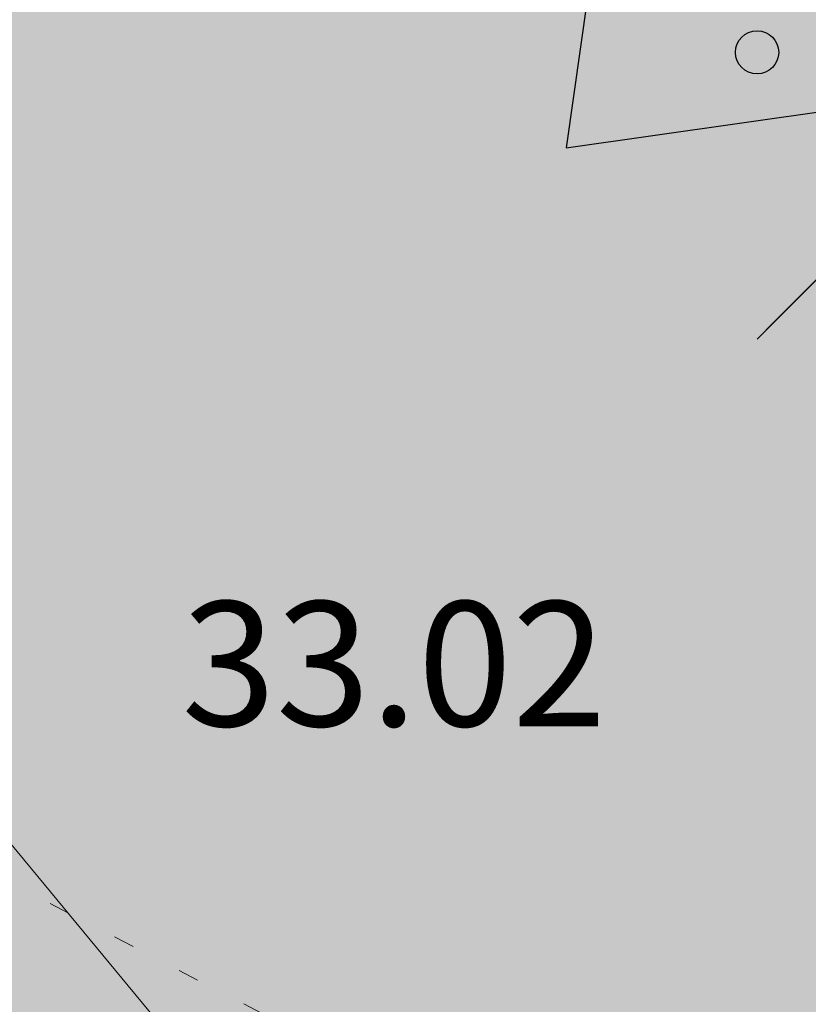
# Model space of a CAD drawing. Units: metres. Extents: x 661486 to 664636, y 6469492 to 6472220.
# Drawn here: x 661675 to 661679, y 6471785 to 6471790 of the extents above; entities that cross this region are included whole.
import ezdxf
from ezdxf.enums import TextEntityAlignment as Align

# ---------------------------------------------------------------- set-up
doc = ezdxf.new("R2010")
doc.units = ezdxf.units.M
doc.header["$LTSCALE"] = 0.5
doc.header["$MEASUREMENT"] = 0
doc.linetypes.add('KOLVIK', pattern=[1.25, 0.25, -1])
doc.linetypes.add('NOLVAKRIIPS', pattern=[0.02001, 0.01, -1e-05, 0.01])
for name, color, linetype in [('-geo-HALJASTUS', 8, 'Continuous'), ('-geo-KORGUS-EH2000', 8, 'Continuous'), ('-geo-VORMISTUS', 8, 'Continuous'), ('DP_krunt', 8, 'Continuous'), ('põõrderaadius2', 7, 'Continuous'), ('TM-autoturn', 7, 'Continuous')]:
    doc.layers.add(name, color=color, linetype=linetype)
doc.layers.add('0_EMPOWER_KR_proj MP', color=6, linetype='1W1_MP KAABEL', lineweight=13)
doc.layers.add('DP_haljasala', color=7, linetype='Continuous', lineweight=0, true_color=0xd6ffad)
doc.layers.add('OL_muruala', color=7, linetype='Continuous', true_color=0xd7ffad)
doc.styles.add('Style-INTL_ISO_ITALIC', font='INTL_ISO_ITALIC.shx')
doc.styles.add('Style-romans', font='romans.shx')
doc.linetypes.add('1W1_MP KAABEL', pattern='A,5,-1,["1W1",Style-romans,S=1,R=0,X=0,Y=-0.5],-4,0.1', length=10.1)

# ---------------------------------------------------------------- blocks, each defined once
blk = doc.blocks.new('A18m-15_Mall_transoft')
at = {"layer": 'TM-autoturn', "color": 4, "linetype": 'Continuous', "ltscale": 1.524}
for p, q in [((32.6378, -25.3491), (32.8322, -23.7357)), ((31.1434, -24.7107), (32.6378, -25.3491))]:
    blk.add_line(p, q, dxfattribs=at)
at = {"layer": 'TM-autoturn', "color": 4, "linetype": 'Continuous', "ltscale": 1.524, "flags": 128}
blk.add_lwpolyline([(32.5577, -22.6075), (32.6847, -22.8276), (32.8117, -23.0477), (32.9387, -23.2678), (33.0657, -23.4878), (33.1927, -23.7079), (33.3197, -23.928), (33.4467, -24.1481), (33.5737, -24.3681), (33.7007, -24.5882), (33.7644, -24.6986)], dxfattribs=at)
at = {"layer": 'TM-autoturn', "color": 6, "linetype": 'Continuous', "ltscale": 1.524, "flags": 128}
blk.add_lwpolyline([(32.5588, -22.6122), (32.6858, -22.8322), (32.8129, -23.0523), (32.9399, -23.2723), (33.067, -23.4923), (33.194, -23.7124), (33.321, -23.9324), (33.4481, -24.1525), (33.5751, -24.3725), (33.7022, -24.5926), (33.7637, -24.6991)], dxfattribs=at)
at = {"layer": 'TM-autoturn', "color": 4}
blk.add_circle((32.4318, -24.3422), 0.104, dxfattribs=at)

msp = doc.modelspace()

# ---------------------------------------------------------------- hatches: boundary and pattern name
at = {"layer": 'DP_haljasala', "lineweight": 18}
h = msp.add_hatch(color=256, dxfattribs=at)
h.dxf.hatch_style = 1
h.paths.add_polyline_path([(661659.931, 6471814.2418), (661657.3685, 6471812.9241), (661648.8712, 6471808.5346), (661648.772, 6471808.5697), (661648.466, 6471808.3149), (661647.7436, 6471807.5984), (661647.13, 6471806.8351), (661646.5866, 6471806.0243), (661645.8125, 6471804.1969), (661645.6679, 6471803.2385), (661645.5717, 6471802.2491), (661645.6683, 6471801.2712), (661645.8846, 6471800.3263), (661646.1978, 6471799.3779), (661646.6557, 6471798.4791), (661647.1843, 6471797.6671), (661654.9281, 6471787.7355), (661657.4438, 6471784.5352), (661667.0762, 6471772.2505), (661674.834, 6471778.3104), (661682.5943, 6471784.3723), (661683.9089, 6471785.3991)])
h.paths.add_polyline_path([(661661.315, 6471802.827), (661660.632, 6471801.861), (661659.289, 6471801.934), (661654.939, 6471806.481), (661653.345, 6471809.244), (661654.977, 6471810.246), (661657.249, 6471810.419)], flags=16)
at = {"layer": 'OL_muruala', "linetype": 'Continuous', "true_color": 0xd6ffad}
h = msp.add_hatch(color=61, dxfattribs=at)
h.paths.add_polyline_path([(661762.5592, 6471785.6135), (661761.894, 6471785.645), (661750.757, 6471781.253), (661739.367, 6471781.247), (661729.14, 6471775.333), (661727.021, 6471764.274), (661716.302, 6471756.615), (661708.818, 6471763.441), (661703.293, 6471773.168), (661706.766, 6471775.195), (661705.253, 6471780.717), (661698.081, 6471783.265), (661694.791, 6471790.824), (661685.981, 6471787.533), (661679.333, 6471783.158), (661674.863, 6471785.477), (661672.336, 6471791.441), (661669.509, 6471799.869), (661664.918, 6471808.392), (661669.549, 6471812.326), (661673.395, 6471812.11), (661680.43, 6471806.864), (661687.626, 6471805.468), (661693.295, 6471806.393), (661695.134, 6471808.457), (661693.368, 6471815.309), (661690.655, 6471820.563), (661687.508, 6471825.122), (661695.238, 6471833.9369), (661683.6395, 6471830.6795), (661676.329, 6471828.057), (661673.452, 6471825.703), (661664.515, 6471824.388), (661659.661, 6471823.258), (661650.062, 6471820.119), (661639.855, 6471816.146), (661636.0008, 6471814.885), (661637.877, 6471813.397), (661639.887, 6471813.093), (661643.779, 6471814.564), (661646.343, 6471816.264), (661653.473, 6471819.542), (661661.983, 6471822.074), (661664.912, 6471816.553), (661657.251, 6471812.841), (661649.449, 6471808.945), (661648.772, 6471808.5697), (661648.466, 6471808.3149), (661647.7436, 6471807.5984), (661647.13, 6471806.8351), (661646.5866, 6471806.0243), (661645.8125, 6471804.1969), (661645.6679, 6471803.2385), (661645.5717, 6471802.2491), (661645.6683, 6471801.2712), (661645.8846, 6471800.3263), (661646.1978, 6471799.3779), (661646.6557, 6471798.4791), (661647.1843, 6471797.6671), (661654.9281, 6471787.7355), (661662.413, 6471778.2136), (661670.0001, 6471768.5115), (661670.1501, 6471768.3215), (661686.9559, 6471781.7339), (661727.52, 6471732.94)])
h.paths.add_polyline_path([(661660.632, 6471801.861), (661659.289, 6471801.934), (661654.939, 6471806.481), (661653.345, 6471809.244), (661654.977, 6471810.246), (661657.249, 6471810.419), (661661.315, 6471802.827)], flags=16)
h.paths.add_polyline_path([(661816.4065, 6471866.5607), (661812.381, 6471865.428), (661799.012, 6471861.603), (661786.311, 6471858.094), (661763.968, 6471851.941), (661752.318, 6471848.728), (661746.7835, 6471847.3867), (661747.869, 6471844.926), (661752.089, 6471835.36), (661757.331, 6471831.185), (661755.44, 6471820.355), (661755.985, 6471807.993), (661762.017, 6471811.19), (661771.022, 6471810.596), (661771.135, 6471801.151), (661772.4158, 6471800.4307)])
at = {"layer": 'OL_muruala', "true_color": 0x58ba48}
h = msp.add_hatch(color=85, dxfattribs=at)
h.dxf.hatch_style = 1
h.set_gradient(color1=(88, 186, 72), color2=(88, 186, 72), name='CYLINDER')
h.paths.add_polyline_path([(661695.134, 6471808.457), (661693.295, 6471806.393), (661687.626, 6471805.468), (661680.43, 6471806.864), (661673.395, 6471812.11), (661669.549, 6471812.326), (661664.918, 6471808.392), (661669.509, 6471799.869), (661672.336, 6471791.441), (661674.863, 6471785.477), (661679.333, 6471783.158), (661685.981, 6471787.533), (661694.791, 6471790.824), (661698.081, 6471783.265), (661705.253, 6471780.717), (661706.766, 6471775.195), (661703.293, 6471773.168), (661708.818, 6471763.441), (661716.302, 6471756.615), (661727.021, 6471764.274), (661729.14, 6471775.333), (661739.367, 6471781.247), (661750.757, 6471781.253), (661761.894, 6471785.645), (661762.5592, 6471785.6135), (661772.4158, 6471800.4307), (661771.135, 6471801.151), (661771.022, 6471810.596), (661762.017, 6471811.19), (661755.985, 6471807.993), (661755.44, 6471820.355), (661757.331, 6471831.185), (661752.089, 6471835.36), (661747.869, 6471844.926), (661746.7835, 6471847.3867), (661739.671, 6471845.663), (661728.349, 6471842.576), (661716.839, 6471839.594), (661706.8739, 6471837.2047), (661695.238, 6471833.9369), (661687.508, 6471825.122), (661690.655, 6471820.563), (661693.368, 6471815.309)])

# ---------------------------------------------------------------- linework, layer by layer
at = {"layer": '-geo-HALJASTUS', "linetype": 'KOLVIK', "lineweight": 0, "ltscale": 0.5}
msp.add_lwpolyline([(661694.791, 6471790.824), (661685.981, 6471787.533), (661679.333, 6471783.158), (661674.863, 6471785.477), (661672.336, 6471791.441), (661669.509, 6471799.869), (661664.918, 6471808.392), (661669.549, 6471812.326), (661673.395, 6471812.11), (661680.43, 6471806.864), (661687.626, 6471805.468), (661693.295, 6471806.393), (661695.134, 6471808.457), (661693.368, 6471815.309), (661690.655, 6471820.563), (661687.508, 6471825.122), (661695.4047, 6471834.1269)], dxfattribs=at)
at = {"layer": '-geo-VORMISTUS', "color": 7, "linetype": 'Continuous', "lineweight": 30}
msp.add_3dface([(661873.7677, 6471679.1835), (661588.7677, 6471679.1835), (661588.7677, 6471884.1835), (661873.7677, 6471884.1835)], dxfattribs=at)
at = {"layer": '0_EMPOWER_KR_proj MP', "ltscale": 2, "flags": 128}
msp.add_lwpolyline([(661663.6956, 6471809.9296), (661663.0198, 6471809.1354), (661664.4845, 6471798.4931), (661665.5989, 6471797.567), (661666.7825, 6471796.4709), (661668.4352, 6471794.1219), (661674.3333, 6471786.4114), (661679.5442, 6471780.1143), (661684.9074, 6471773.4641), (661690.6593, 6471766.4934), (661695.6704, 6471760.3683), (661701.6426, 6471753.1205), (661715.4903, 6471735.4909), (661723.3295, 6471726.4994), (661729.4344, 6471719.1733), (661736.4624, 6471710.4861), (661741.8543, 6471703.5842)], dxfattribs=at)
at = {"layer": 'DP_krunt', "color": 244, "lineweight": 30, "ltscale": 0.5, "true_color": 0x991b1e}
msp.add_3dface([(661653.34, 6471822.17), (661781.56, 6471858.18), (661817.65, 6471868.43), (661727.52, 6471732.94)], dxfattribs=at)

# ---------------------------------------------------------------- block references
at = {"layer": 'põõrderaadius2', "color": 240, "linetype": 'NOLVAKRIIPS', "rotation": 285.0085339182688}
msp.add_blockref('A18m-15_Mall_transoft', (661693.7207, 6471827.0223), dxfattribs=at)

# ---------------------------------------------------------------- texts
at = {"layer": '-geo-KORGUS-EH2000', "linetype": 'Continuous', "lineweight": 0, "style": 'Style-INTL_ISO_ITALIC'}
msp.add_text('33.02', height=0.6, dxfattribs=at).set_placement((661675.838, 6471786.452), align=Align.MIDDLE_LEFT)

doc.saveas('drawing.dxf')
